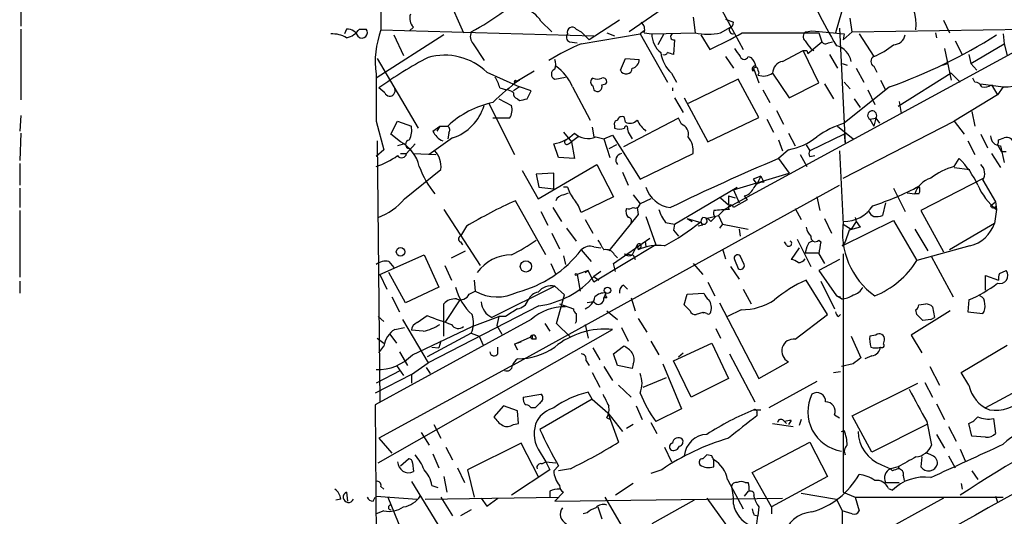
# Model space of a CAD drawing. Extents: x 0 to 127035, y -11463 to 1125.
# Drawn here: x 1 to 86, y 826 to 869 of the extents above; entities that cross this region are included whole.
import ezdxf

# ---------------------------------------------------------------- set-up
doc = ezdxf.new("R2010")
doc.units = 0
doc.header["$MEASUREMENT"] = 0
doc.layers.add('MAIN', color=5, linetype='CONTINUOUS')

msp = doc.modelspace()

# ---------------------------------------------------------------- linework, layer by layer
at = {"layer": 'MAIN'}
for p, q in [((31.5807, 923.9846), (31.75, 867.766)), ((60.96, 873.0153), (53.1707, 867.5966)), ((37.338, 870.9833), (38.862, 867.512)), ((0.6773, 870.306), (0.6773, 868.1046)), ((58.674, 868.8666), (58.8433, 867.512)), ((61.1293, 869.544), (62.992, 866.0726)), ((71.4587, 869.29), (70.9507, 867.512)), ((72.39, 867.5966), (72.2207, 868.782)), ((34.544, 868.02), (34.2053, 867.6813)), ((45.5507, 868.528), (46.482, 867.5966)), ((52.324, 868.6126), (49.6993, 866.9193)), ((61.0447, 867.512), (61.8913, 868.02)), ((61.468, 868.6973), (62.1453, 868.4433)), ((71.2893, 867.9353), (71.7973, 857.9446)), ((80.264, 868.6126), (80.772, 867.512)), ((0.6773, 867.8506), (0.6773, 861.7546)), ((28.7867, 867.8506), (28.6173, 867.4273)), ((29.8873, 867.8506), (30.48, 867.8506)), ((37.1687, 867.3426), (31.3267, 863.6173)), ((31.75, 867.766), (50.1227, 867.258)), ((32.8507, 867.3426), (33.6973, 865.5646)), ((48.5987, 867.8506), (49.022, 867.5966)), ((49.022, 867.5966), (49.6993, 866.9193)), ((49.022, 866.5806), (54.102, 867.4273)), ((51.2233, 867.512), (51.9007, 867.258)), ((54.4407, 867.6813), (54.102, 867.4273)), ((54.102, 867.4273), (56.4727, 863.2786)), ((54.4407, 867.512), (55.118, 867.4273)), ((55.118, 867.4273), (58.8433, 867.512)), ((56.134, 867.4273), (55.626, 866.496)), ((59.3513, 867.3426), (60.1133, 866.0726)), ((62.9073, 867.512), (69.5113, 867.512)), ((68.4107, 867.5966), (68.9187, 867.6813)), ((68.9187, 867.6813), (71.7127, 867.4273)), ((69.5113, 867.512), (69.7653, 866.75)), ((72.39, 867.5966), (71.628, 866.9193)), ((71.7127, 867.4273), (71.628, 866.9193)), ((72.39, 867.5966), (88.3073, 867.8506)), ((72.9827, 867.4273), (74.2527, 865.48)), ((79.5867, 867.512), (79.6713, 867.0886)), ((85.4287, 867.4273), (85.5133, 866.5806)), ((39.7087, 866.5806), (40.64, 865.1413)), ((48.006, 866.75), (48.6833, 866.6653)), ((57.0653, 866.9193), (56.9807, 865.6493)), ((88.138, 866.8346), (61.3833, 852.272)), ((68.58, 865.734), (69.7653, 866.75)), ((70.358, 866.6653), (70.6967, 866.75)), ((81.28, 866.8346), (81.8727, 865.6493)), ((82.6347, 864.8873), (85.5133, 866.5806)), ((85.5133, 866.5806), (85.7673, 865.5646)), ((61.468, 865.48), (62.1453, 864.464)), ((63.4153, 865.48), (63.6693, 865.3953)), ((66.3787, 865.0566), (68.1567, 865.988)), ((69.5113, 863.194), (68.1567, 865.988)), ((68.4953, 865.988), (68.58, 865.734)), ((68.834, 866.1573), (69.088, 865.988)), ((70.4427, 865.6493), (71.12, 864.464)), ((80.3487, 866.1573), (80.9413, 863.448)), ((82.4653, 865.6493), (82.6347, 864.8873)), ((31.4113, 865.3106), (34.9673, 859.2993)), ((52.4087, 864.2946), (52.832, 865.3106)), ((52.832, 865.3106), (54.0173, 865.226)), ((71.5433, 864.8873), (71.9667, 864.718)), ((74.2527, 864.6333), (74.5067, 864.1253)), ((80.1793, 864.718), (80.6027, 864.8873)), ((82.6347, 864.8873), (83.1427, 864.2946)), ((82.6347, 864.8873), (83.1427, 864.2946)), ((40.894, 864.1253), (43.688, 862.8553)), ((44.958, 864.21), (43.2647, 863.194)), ((46.736, 863.5326), (47.6673, 863.702)), ((56.8113, 864.0406), (57.2347, 863.2786)), ((63.9233, 864.3793), (64.3467, 863.194)), ((64.3467, 864.0406), (64.262, 863.8713)), ((65.532, 864.0406), (66.9713, 861.924)), ((72.7287, 864.464), (73.406, 863.2786)), ((80.9413, 864.0406), (76.3693, 861.162)), ((80.9413, 864.0406), (81.7033, 863.2786)), ((43.688, 862.8553), (43.18, 862.5166)), ((43.434, 863.3633), (43.688, 863.448)), ((44.704, 862.5166), (43.688, 862.8553)), ((48.26, 862.8553), (49.784, 859.9766)), ((50.038, 862.94), (50.1227, 862.6013)), ((50.8, 863.0246), (51.1387, 863.1093)), ((62.5687, 863.5326), (58.2507, 861.416)), ((64.3467, 860.2306), (62.5687, 863.5326)), ((66.9713, 861.924), (69.5113, 863.194)), ((70.0193, 863.1093), (70.7813, 861.8393)), ((71.7127, 863.2786), (72.2207, 862.686)), ((75.6073, 862.8553), (71.7127, 859.7226)), ((74.8453, 863.448), (75.2687, 862.6013)), ((82.9733, 863.2786), (82.804, 863.6173)), ((83.4813, 863.1093), (85.4287, 862.8553)), ((84.4127, 863.0246), (84.9207, 862.178)), ((85.4287, 862.8553), (84.9207, 862.178)), ((32.0887, 862.3473), (31.5807, 862.7706)), ((41.9947, 862.7706), (42.5873, 862.6013)), ((44.3653, 861.8393), (44.704, 862.5166)), ((56.896, 862.7706), (56.896, 862.5166)), ((64.6853, 862.6013), (65.278, 861.5006)), ((73.7447, 862.6013), (74.3373, 861.3313)), ((84.9207, 862.178), (81.1953, 859.892)), ((41.0633, 861.416), (43.2647, 857.0133)), ((41.91, 861.8393), (43.0107, 861.2466)), ((43.5187, 861.8393), (43.688, 861.67)), ((57.0653, 861.924), (57.8273, 860.654)), ((57.912, 861.924), (59.944, 858.114)), ((72.5593, 861.8393), (73.0673, 861.0773)), ((76.454, 861.5853), (76.6233, 860.5693)), ((0.6773, 860.4), (0.5927, 859.0453)), ((65.8707, 860.8233), (66.4633, 859.638)), ((82.7193, 860.7386), (82.9733, 859.4686)), ((31.3267, 859.892), (32.004, 857.4366)), ((32.5967, 858.7913), (33.1893, 859.892)), ((33.1893, 859.892), (34.3747, 859.4686)), ((36.2373, 859.0453), (36.83, 859.4686)), ((36.83, 859.4686), (36.576, 859.0453)), ((36.83, 859.4686), (37.5073, 859.4686)), ((42.8413, 860.146), (41.402, 860.146)), ((51.9007, 859.5533), (51.9007, 859.2993)), ((57.404, 860.146), (52.6627, 857.6906)), ((52.832, 859.8073), (52.7473, 860.2306)), ((57.658, 859.638), (57.404, 860.146)), ((59.944, 858.114), (64.3467, 860.2306)), ((65.024, 860.0613), (65.6167, 858.9606)), ((71.12, 859.4686), (72.4747, 858.368)), ((71.628, 854.9813), (81.1953, 859.892)), ((73.914, 860.0613), (74.422, 860.146)), ((73.914, 860.0613), (74.2527, 859.4686)), ((74.422, 860.146), (74.2527, 859.4686)), ((74.422, 860.146), (74.7607, 859.7226)), ((81.1953, 859.892), (82.042, 858.7913)), ((0.6773, 858.876), (0.5927, 856.5053)), ((33.4433, 858.114), (32.5967, 858.7913)), ((37.592, 858.876), (37.5073, 858.368)), ((47.498, 858.9606), (48.1753, 858.114)), ((49.9533, 859.384), (50.1227, 858.5373)), ((50.9693, 858.368), (51.7313, 858.7066)), ((51.7313, 858.7066), (54.102, 854.8966)), ((53.0013, 859.2146), (53.086, 858.9606)), ((53.086, 858.9606), (53.4247, 858.368)), ((66.8867, 858.876), (67.4793, 857.7753)), ((71.7127, 858.7913), (68.7493, 857.352)), ((71.7127, 858.7913), (71.7973, 857.9446)), ((83.4813, 858.7913), (84.074, 857.606)), ((31.4113, 858.1986), (31.6653, 835.6773)), ((33.782, 857.9446), (33.1893, 857.7753)), ((34.7133, 857.9446), (33.9513, 857.098)), ((37.9307, 858.4526), (35.8987, 857.0133)), ((47.0747, 856.7593), (46.6513, 857.9446)), ((47.9213, 857.9446), (48.1753, 858.114)), ((48.768, 858.5373), (48.1753, 858.114)), ((48.1753, 858.114), (48.4293, 856.6746)), ((50.292, 858.5373), (50.9693, 858.368)), ((50.9693, 858.368), (51.4773, 856.7593)), ((52.07, 857.86), (51.3927, 857.5213)), ((66.04, 858.2833), (66.3787, 857.352)), ((68.4107, 857.86), (68.7493, 857.352)), ((82.3807, 858.1986), (82.9733, 857.0133)), ((84.9207, 857.86), (85.2593, 857.2673)), ((85.0053, 858.2833), (85.5133, 858.4526)), ((85.1747, 857.7753), (85.5133, 856.336)), ((32.004, 857.4366), (31.3267, 856.844)), ((33.4433, 857.098), (33.9513, 857.098)), ((34.544, 857.098), (36.4913, 857.0133)), ((54.102, 854.8966), (58.674, 857.098)), ((66.8867, 857.4366), (66.04, 856.6746)), ((67.9027, 857.0133), (68.4953, 855.9973)), ((68.7493, 856.844), (69.1727, 856.9286)), ((71.2893, 857.352), (71.628, 851.002)), ((84.4127, 857.098), (85.1747, 855.9126)), ((85.6827, 857.2673), (85.2593, 857.2673)), ((0.5927, 856.2513), (0.5927, 854.3886)), ((45.2967, 853.2033), (50.3767, 856.1666)), ((48.4293, 856.6746), (47.0747, 856.7593)), ((50.3767, 856.1666), (51.816, 853.3726)), ((66.04, 856.6746), (66.9713, 855.4046)), ((81.1953, 855.9973), (81.6187, 856.6746)), ((33.782, 853.2033), (36.9147, 855.7433)), ((43.942, 855.6586), (45.2967, 853.2033)), ((46.6513, 855.4046), (45.1273, 855.32)), ((45.1273, 855.32), (45.3813, 854.2193)), ((46.6513, 854.05), (46.6513, 855.4046)), ((52.578, 855.4893), (53.086, 854.3886)), ((62.1453, 853.9653), (66.9713, 855.4046)), ((64.516, 855.1506), (63.8387, 854.8966)), ((64.516, 855.1506), (64.1773, 854.4733)), ((64.516, 855.1506), (64.77, 854.6426)), ((64.516, 855.1506), (64.77, 854.6426)), ((81.1953, 855.9126), (82.55, 855.7433)), ((43.18, 838.8946), (71.2893, 854.3886)), ((63.8387, 854.8966), (64.1773, 854.4733)), ((83.7353, 854.9813), (78.3167, 852.1873)), ((83.6507, 854.812), (84.7513, 852.9493)), ((0.5927, 854.1346), (0.5927, 852.4413)), ((45.3813, 854.2193), (46.6513, 854.05)), ((47.8367, 854.2193), (47.498, 854.2193)), ((47.498, 853.542), (47.9213, 853.7113)), ((53.5093, 853.542), (54.102, 852.78)), ((57.0653, 851.002), (62.484, 854.2193)), ((61.722, 853.4573), (62.3147, 853.288)), ((61.722, 853.4573), (61.722, 852.6953)), ((62.1453, 853.9653), (62.6533, 852.8646)), ((63.0767, 853.4573), (63.3307, 853.1186)), ((75.946, 854.1346), (76.962, 852.1026)), ((77.1313, 853.7113), (77.8087, 853.6266)), ((78.1473, 853.6266), (77.8087, 853.6266)), ((45.974, 848.3773), (43.3493, 853.034)), ((51.816, 853.3726), (49.022, 852.018)), ((55.0333, 853.2033), (54.102, 852.78)), ((61.0447, 853.288), (61.722, 852.6953)), ((63.3307, 853.1186), (62.1453, 852.4413)), ((69.342, 853.3726), (69.596, 852.1873)), ((75.2687, 852.8646), (75.0147, 851.764)), ((84.328, 852.6106), (84.7513, 852.9493)), ((84.7513, 852.9493), (84.836, 852.272)), ((0.5927, 852.1873), (0.5927, 846.43)), ((37.1687, 852.272), (40.3013, 847.446)), ((45.5507, 852.1026), (46.1433, 850.9173)), ((46.5667, 852.4413), (47.3287, 851.256)), ((53.9327, 851.8486), (51.3927, 848.716)), ((53.848, 852.4413), (53.9327, 851.8486)), ((53.848, 852.4413), (53.9327, 851.8486)), ((59.7747, 851.51), (60.8753, 851.764)), ((61.3833, 852.272), (60.8753, 851.764)), ((60.8753, 851.764), (61.214, 851.002)), ((67.4793, 852.3566), (67.9873, 851.4253)), ((73.8293, 852.1026), (73.66, 852.018)), ((78.3167, 852.1873), (80.264, 848.6313)), ((84.836, 852.272), (84.6667, 851.0866)), ((84.7513, 852.526), (84.836, 852.272)), ((49.3607, 851.4253), (50.038, 850.24)), ((54.61, 851.6793), (55.4567, 849.224)), ((56.3033, 851.1713), (57.0653, 851.002)), ((57.0653, 851.002), (56.9807, 850.494)), ((58.166, 851.51), (58.5893, 851.256)), ((58.166, 851.51), (59.3513, 851.1713)), ((59.5207, 850.9173), (59.0973, 850.8326)), ((60.5367, 851.5946), (60.198, 851.256)), ((61.214, 851.002), (60.96, 850.6633)), ((61.214, 851.002), (63.4153, 850.5786)), ((70.0193, 851.51), (70.612, 850.24)), ((71.5433, 849.1393), (75.946, 851.3406)), ((71.628, 851.002), (72.3053, 850.5786)), ((72.7287, 851.256), (72.3053, 850.5786)), ((72.644, 851.5946), (72.7287, 851.256)), ((72.7287, 851.256), (73.0673, 850.748)), ((75.946, 851.3406), (77.978, 847.8693)), ((84.6667, 851.0866), (80.772, 848.8006)), ((39.116, 850.8326), (38.608, 849.986)), ((46.482, 850.24), (47.1593, 848.8853)), ((47.752, 850.6633), (48.5987, 849.5626)), ((56.9807, 850.494), (57.404, 849.986)), ((56.9807, 850.494), (57.404, 849.986)), ((62.6533, 850.5786), (62.738, 849.986)), ((72.136, 850.494), (71.7973, 849.478)), ((73.0673, 850.748), (72.136, 850.494)), ((77.8087, 850.5786), (78.9093, 848.716)), ((38.608, 849.478), (38.7773, 849.224)), ((55.4567, 849.224), (50.1227, 846.0066)), ((51.816, 847.6153), (54.9487, 849.8166)), ((53.848, 849.224), (53.4247, 848.3773)), ((53.848, 849.224), (53.9327, 848.8006)), ((54.5253, 849.5626), (54.61, 849.0546)), ((66.7173, 849.224), (66.548, 849.478)), ((67.6487, 849.732), (68.834, 847.3613)), ((69.5113, 849.6473), (69.6807, 849.478)), ((71.7973, 849.478), (71.5433, 849.1393)), ((31.6653, 846.684), (35.4753, 848.3773)), ((35.4753, 848.3773), (36.7453, 845.5833)), ((37.846, 848.1233), (39.0313, 848.716)), ((49.022, 848.8006), (49.8687, 847.7846)), ((50.1227, 849.0546), (50.7153, 848.97)), ((51.9007, 848.3773), (52.1547, 848.1233)), ((52.7473, 848.462), (53.4247, 848.3773)), ((53.5093, 848.3773), (53.6787, 847.954)), ((54.1867, 849.0546), (53.9327, 848.8006)), ((61.214, 848.8853), (61.468, 848.0386)), ((67.818, 848.97), (67.1407, 847.954)), ((68.4953, 849.0546), (68.326, 848.5466)), ((68.326, 848.5466), (69.5113, 848.5466)), ((69.5113, 848.462), (70.0193, 847.6153)), ((71.628, 848.462), (71.628, 827.888)), ((82.55, 849.1393), (77.978, 847.8693)), ((32.4273, 847.7846), (32.8507, 847.2766)), ((46.3973, 847.6153), (46.8207, 846.684)), ((47.498, 848.2926), (47.6673, 847.5306)), ((51.9853, 846.938), (51.816, 847.6153)), ((58.674, 847.6153), (59.5207, 846.684)), ((62.23, 847.954), (62.5687, 847.192)), ((63.0767, 847.5306), (62.738, 848.2926)), ((71.2893, 847.954), (69.5113, 847.0226)), ((79.248, 848.208), (81.1107, 844.7366)), ((31.6653, 846.684), (32.258, 845.414)), ((33.8667, 844.2286), (32.4273, 846.8533)), ((37.2533, 847.446), (37.846, 846.176)), ((49.6147, 847.0226), (48.6833, 846.684)), ((48.6833, 846.684), (48.9373, 845.2446)), ((49.3607, 846.8533), (49.6147, 847.0226)), ((50.1227, 846.0066), (49.6147, 847.0226)), ((50.7153, 846.938), (50.1227, 846.5146)), ((61.8913, 847.3613), (62.6533, 846.2606)), ((69.5113, 847.0226), (71.0353, 844.8213)), ((85.09, 846.7686), (85.6827, 847.0226)), ((0.5927, 846.0913), (0.5927, 845.0753)), ((39.7933, 846.176), (39.878, 845.2446)), ((50.1227, 846.5146), (50.546, 846.176)), ((59.944, 846.0066), (60.5367, 844.8213)), ((70.2733, 843.2126), (68.4107, 846.176)), ((69.6807, 846.0913), (70.866, 843.7206)), ((83.9047, 845.3293), (83.9047, 846.5993)), ((83.9047, 846.5993), (85.0053, 846.176)), ((36.7453, 845.5833), (33.8667, 844.2286)), ((39.37, 844.9906), (39.878, 845.2446)), ((46.736, 845.668), (41.3173, 842.9586)), ((46.736, 845.668), (47.5827, 844.906)), ((51.1387, 845.0753), (50.9693, 844.652)), ((52.6627, 845.7526), (53.0013, 845.414)), ((57.912, 844.0593), (58.166, 844.9906)), ((58.166, 844.9906), (59.6053, 845.0753)), ((62.992, 845.414), (63.6693, 844.144)), ((32.6813, 844.7366), (33.3587, 843.4666)), ((37.1687, 841.35), (37.1687, 844.144)), ((38.608, 844.5673), (37.2533, 842.5353)), ((46.9053, 842.4506), (47.5827, 844.906)), ((47.1593, 844.144), (48.3447, 843.7206)), ((50.1227, 844.3133), (49.53, 844.2286)), ((51.2233, 844.652), (50.9693, 844.652)), ((53.34, 844.652), (53.6787, 843.5513)), ((60.96, 844.2286), (64.3467, 837.7093)), ((71.4587, 844.5673), (71.0353, 844.8213)), ((71.0353, 844.8213), (71.374, 844.7366)), ((78.1473, 844.0593), (78.74, 844.144)), ((82.4653, 844.4826), (82.3807, 843.4666)), ((45.3813, 843.9746), (35.814, 839.064)), ((51.2233, 843.5513), (52.1547, 842.7893)), ((58.42, 843.5513), (57.912, 844.0593)), ((59.5207, 843.382), (58.928, 843.2126)), ((59.8593, 843.2973), (59.6053, 843.382)), ((62.8227, 843.636), (61.6373, 843.0433)), ((80.8567, 843.5513), (77.47, 841.4346)), ((77.978, 843.2126), (77.8933, 843.636)), ((79.3327, 843.89), (79.502, 842.9586)), ((82.3807, 843.4666), (83.6507, 843.2973)), ((44.704, 842.7893), (31.242, 835.4233)), ((31.496, 843.0433), (32.004, 842.62)), ((33.6127, 842.7893), (35.814, 839.064)), ((34.8827, 842.5353), (35.7293, 843.128)), ((39.624, 842.1966), (41.91, 843.0433)), ((41.91, 843.0433), (41.7407, 842.2813)), ((42.5027, 843.0433), (41.91, 843.0433)), ((45.8893, 842.4506), (46.3127, 841.7733)), ((48.0907, 841.2653), (46.9053, 842.4506)), ((48.5987, 842.62), (48.514, 842.4506)), ((53.9327, 842.874), (54.6947, 841.6886)), ((67.4793, 841.096), (70.2733, 843.2126)), ((71.2047, 843.0433), (71.374, 843.2126)), ((79.1633, 842.7893), (78.486, 842.7046)), ((79.1633, 842.7893), (79.502, 842.9586)), ((31.496, 830.428), (51.7313, 841.9426)), ((32.9353, 841.9426), (33.782, 842.112)), ((35.3907, 841.7733), (34.3747, 841.858)), ((34.4593, 839.7413), (39.624, 842.1966)), ((39.5393, 841.604), (35.7293, 839.572)), ((39.5393, 841.604), (40.2167, 841.35)), ((41.7407, 842.2813), (42.164, 841.5193)), ((49.3607, 842.366), (49.6147, 841.1806)), ((52.4933, 842.112), (53.086, 840.9266)), ((60.6213, 842.0273), (61.0447, 841.1806)), ((31.4113, 841.1806), (32.004, 840.7573)), ((32.512, 841.5193), (33.1047, 840.7573)), ((36.9147, 840.9266), (36.7453, 840.334)), ((40.2167, 841.35), (40.5553, 840.588)), ((43.2647, 840.6726), (44.6193, 841.2653)), ((44.6193, 841.2653), (44.7887, 841.096)), ((44.7887, 841.4346), (44.7887, 841.096)), ((45.1273, 841.096), (44.7887, 841.096)), ((55.0333, 840.9266), (55.7107, 839.7413)), ((56.9807, 839.2333), (60.2827, 840.7573)), ((60.2827, 840.7573), (61.722, 837.7093)), ((72.3053, 841.35), (73.152, 839.4873)), ((74.422, 841.4346), (73.914, 841.35)), ((75.0993, 840.6726), (75.184, 841.0113)), ((77.47, 841.4346), (78.4013, 839.9106)), ((31.5807, 839.9106), (32.004, 840.5033)), ((33.3587, 839.9953), (34.036, 838.81)), ((36.1527, 840.4186), (36.7453, 840.334)), ((41.8253, 839.826), (41.8253, 840.4186)), ((43.2647, 840.6726), (43.5187, 840.1646)), ((50.038, 840.334), (50.6307, 839.318)), ((51.816, 839.826), (52.6627, 840.5033)), ((57.404, 839.572), (57.8273, 839.9106)), ((81.788, 838.2173), (85.7673, 840.588)), ((34.3747, 838.048), (35.814, 839.064)), ((49.4453, 839.2333), (49.6993, 838.81)), ((52.1547, 838.81), (51.816, 839.826)), ((58.5047, 836.1006), (56.9807, 839.2333)), ((61.8067, 839.826), (64.008, 835.6773)), ((64.3467, 837.7093), (66.8867, 839.1486)), ((74.0833, 839.6566), (73.4907, 839.4026)), ((33.4433, 838.3866), (31.3267, 837.286)), ((43.18, 838.8946), (31.5807, 832.5446)), ((33.1047, 838.81), (33.6973, 837.9633)), ((35.6447, 838.6406), (35.9833, 838.1326)), ((49.9533, 838.2173), (50.6307, 836.9473)), ((50.9693, 838.7253), (51.7313, 837.54)), ((53.4247, 838.556), (52.1547, 838.81)), ((53.5093, 838.9793), (53.4247, 838.556)), ((56.0493, 838.9793), (57.658, 835.0846)), ((70.7813, 838.2173), (71.374, 838.302)), ((72.4747, 838.9793), (71.4587, 838.7253)), ((79.0787, 838.7253), (79.9253, 837.1166)), ((82.4653, 837.1166), (81.788, 838.2173)), ((34.3747, 838.048), (31.242, 836.4393)), ((34.3747, 838.048), (34.3747, 837.286)), ((54.356, 836.9473), (56.388, 837.794)), ((61.722, 837.7093), (58.5047, 836.1006)), ((69.342, 837.4553), (65.1933, 835.1693)), ((78.6553, 837.3706), (79.3327, 836.1006)), ((49.9533, 835.9313), (49.6147, 836.524)), ((52.2393, 837.1166), (53.34, 836.1006)), ((72.39, 834.492), (78.0627, 837.286)), ((87.376, 837.032), (83.9047, 835.1693)), ((44.0267, 836.1006), (45.5507, 836.3546)), ((49.9533, 835.9313), (45.466, 833.3066)), ((49.9533, 835.9313), (51.308, 834.746)), ((31.242, 835.4233), (31.75, 779.7973)), ((42.3333, 835.3386), (41.4867, 834.4073)), ((43.5187, 834.9153), (42.3333, 835.3386)), ((43.6033, 833.8146), (43.5187, 834.9153)), ((45.0427, 835.1693), (44.704, 835.1693)), ((53.7633, 835.3386), (54.2713, 834.1533)), ((57.658, 835.0846), (55.4567, 833.984)), ((63.9233, 835), (64.516, 835)), ((79.6713, 835.508), (80.3487, 834.1533)), ((51.2233, 834.3226), (51.562, 834.1533)), ((51.308, 834.746), (52.578, 833.1373)), ((51.308, 834.746), (52.2393, 832.206)), ((64.1773, 834.746), (64.1773, 834.492)), ((66.4633, 834.0686), (66.7173, 833.8146)), ((67.1407, 834.0686), (66.8867, 833.73)), ((67.9873, 834.1533), (67.818, 833.6453)), ((70.866, 834.5766), (71.2893, 834.3226)), ((74.0833, 831.3593), (72.39, 834.492)), ((78.8247, 833.984), (79.248, 831.952)), ((84.582, 834.238), (84.7513, 832.968)), ((36.322, 833.73), (36.9147, 832.5446)), ((43.18, 833.73), (43.6033, 833.8146)), ((53.5093, 833.73), (52.9167, 833.3913)), ((55.0333, 833.8993), (55.5413, 832.968)), ((65.532, 833.8146), (67.31, 833.5606)), ((71.4587, 833.1373), (71.7127, 833.222)), ((78.8247, 833.73), (74.0833, 831.3593)), ((80.6873, 833.5606), (81.3647, 832.2906)), ((82.7193, 832.714), (82.4653, 833.8146)), ((31.5807, 832.5446), (32.6813, 831.2746)), ((35.2213, 833.0526), (35.8987, 831.952)), ((79.6713, 832.8833), (80.3487, 831.698)), ((83.9047, 832.6293), (82.7193, 832.714)), ((37.338, 831.7826), (37.9307, 830.682)), ((43.8573, 832.1213), (39.2007, 829.8353)), ((45.3813, 829.158), (43.8573, 832.1213)), ((45.2967, 831.6133), (45.974, 830.5126)), ((56.2187, 831.7826), (56.8113, 830.5126)), ((63.754, 829.5813), (68.7493, 832.206)), ((68.7493, 832.206), (70.2733, 829.2426)), ((81.7033, 831.6133), (82.1267, 830.5973)), ((33.4433, 830.174), (34.1207, 830.7666)), ((36.2373, 831.19), (36.7453, 830.0046)), ((60.2827, 831.0206), (59.8593, 831.1053)), ((60.452, 830.0893), (60.452, 830.682)), ((78.4013, 830.936), (78.3167, 830.0893)), ((79.1633, 831.1053), (78.8247, 831.2746)), ((80.6873, 831.0206), (81.28, 830.0046)), ((34.4593, 830.428), (34.544, 829.666)), ((38.354, 830.0046), (38.9467, 828.7346)), ((39.2007, 829.8353), (39.7933, 827.4646)), ((46.3127, 829.8353), (43.0107, 827.634)), ((45.6353, 830.3433), (45.974, 830.5126)), ((45.974, 830.5126), (46.8207, 830.428)), ((45.974, 830.5126), (46.3127, 829.8353)), ((47.0747, 830.174), (46.6513, 829.7506)), ((48.0907, 829.92), (47.0747, 829.7506)), ((55.9647, 829.8353), (55.0333, 829.4966)), ((74.93, 830.2586), (75.692, 829.92)), ((76.3693, 830.0893), (75.692, 829.92)), ((75.8613, 829.7506), (75.692, 829.92)), ((76.454, 830.174), (76.3693, 829.92)), ((82.7193, 829.7506), (83.2273, 828.9886)), ((37.1687, 829.2426), (37.4227, 827.888)), ((61.6373, 828.9886), (62.992, 826.4486)), ((65.4473, 826.618), (63.754, 829.5813)), ((70.2733, 829.2426), (65.4473, 826.618)), ((76.7927, 829.3273), (76.8773, 828.904)), ((31.75, 828.396), (32.004, 828.142)), ((34.3747, 828.8193), (36.6607, 825.094)), ((36.1527, 828.4806), (36.6607, 828.3113)), ((53.5093, 828.65), (51.9853, 827.634)), ((63.1613, 828.7346), (63.4153, 828.7346)), ((75.2687, 828.7346), (76.454, 828.7346)), ((75.5227, 828.2266), (75.8613, 828.0573)), ((81.788, 828.65), (81.8727, 828.142)), ((28.2787, 827.2953), (27.8553, 827.2106)), ((28.7867, 827.888), (28.8713, 827.126)), ((31.0727, 827.126), (31.242, 827.4646)), ((31.3267, 827.5493), (34.8827, 827.2953)), ((32.3427, 827.4646), (33.9513, 823.57)), ((35.56, 827.2953), (47.0747, 827.4646)), ((36.9147, 827.4646), (37.9307, 825.856)), ((40.386, 827.38), (40.894, 826.7026)), ((40.894, 826.7026), (41.8253, 827.38)), ((80.264, 827.38), (45.6353, 808.33)), ((46.3127, 827.9726), (46.3127, 827.4646)), ((47.498, 827.888), (46.736, 827.126)), ((46.736, 827.126), (66.3787, 827.38)), ((51.054, 827.4646), (53.2553, 823.7393)), ((58.7587, 827.2106), (55.118, 825.1786)), ((59.8593, 827.38), (62.3147, 823.9933)), ((63.4153, 827.9726), (63.0767, 827.5493)), ((67.9873, 827.8033), (71.0353, 827.2953)), ((71.0353, 827.2953), (71.5433, 826.2793)), ((71.628, 827.888), (72.644, 827.4646)), ((72.644, 827.4646), (85.4287, 827.4646)), ((72.644, 827.4646), (72.9827, 826.2793)), ((84.7513, 827.5493), (84.9207, 827.0413)), ((32.004, 826.2793), (31.3267, 826.0253)), ((39.5393, 826.364), (38.608, 825.856)), ((50.4613, 826.618), (50.8, 825.602)), ((64.3467, 826.618), (64.262, 825.856)), ((65.4473, 826.618), (65.4473, 826.0253)), ((72.39, 826.0253), (71.5433, 826.2793)), ((49.53, 826.11), (49.1913, 826.0253)), ((63.9233, 825.9406), (64.262, 825.856)), ((64.1773, 825.1786), (64.262, 825.856))]:
    msp.add_line(p, q, dxfattribs=at)
for centre, radius in [((33.4471, 848.6198), 0.3701), ((44.2489, 847.372), 0.4848), ((48.5986, 846.684), 0.0846), ((51.2917, 845.3066), 0.2772)]:
    msp.add_circle(centre, radius, dxfattribs=at)
for centre, radius, start, end in [((72.3482, 868.1048), 5.5555, 356.503632, 35.387694), ((43.4979, 867.2637), 2.4108, 31.628521, 118.885864), ((35.3343, 868.782), 1.0978, 162.035422, 223.955556), ((28.3595, 888.2492), 23.4844, 298.427858, 306.514377), ((100.2726, 884.2008), 34.2241, 205.671445, 211.318515), ((48.2562, 867.5697), 0.443, 39.356754, 198.74987), ((53.6928, 867.8083), 0.8045, 338.38772, 52.124392), ((62.1664, 867.8082), 0.3815, 160.539138, 266.829334), ((61.6967, 868.3755), 0.4537, 284.030118, 8.594459), ((27.5503, 865.0219), 2.4083, 59.110093, 92.815596), ((28.3848, 868.845), 1.8018, 282.888553, 326.502202), ((28.7973, 866.7658), 1.0848, 22.06327, 90.559841), ((30.099, 867.5543), 0.4827, 232.12814, 37.87186), ((39.1574, 865.0145), 7.9019, 159.622341, 187.698188), ((40.3628, 867.2118), 0.909, 154.954546, 223.979278), ((48.1963, 867.1574), 0.4496, 143.109713, 244.962322), ((57.1075, 867.3849), 1.99, 178.779104, 231.914412), ((56.9948, 867.178), 0.2682, 111.618902, 285.243874), ((59.944, 872.4873), 5.0956, 257.525221, 282.474779), ((34.2064, 919.7916), 59.6397, 295.746479, 298.766281), ((68.6002, 867.1898), 0.4488, 114.977557, 232.333315), ((59.947, 906.7963), 46.6482, 289.615752, 302.245397), ((75.9441, 867.5312), 1.0352, 270.10516, 349.503081), ((57.5203, 846.652), 21.665, 113.095212, 121.414409), ((237.9209, 993.5078), 211.6803, 216.756654, 216.985815), ((70.1001, 866.9769), 0.4044, 214.126202, 309.613322), ((70.6062, 864.7364), 1.729, 10.672379, 75.630211), ((71.8347, 871.429), 6.4216, 292.119523, 309.80877), ((52.2542, 834.1531), 35.3038, 117.754141, 125.844633), ((37.2383, 860.2976), 5.2929, 46.316666, 105.610391), ((58.8653, 866.2494), 3.0162, 188.211501, 227.079734), ((56.1763, 865.9457), 0.3225, 246.806076, 336.789746), ((14.4042, 738.7415), 133.8594, 71.45383, 71.683027), ((231.7929, 992.8065), 211.6403, 216.756633, 216.985837), ((63.0767, 865.5788), 0.3528, 196.262154, 343.733298), ((62.4661, 864.2281), 1.6763, 13.988163, 44.129898), ((68.326, 950.6379), 84.6501, 269.885409, 270.114592), ((74.4785, 865.0566), 0.4798, 118.071082, 241.923298), ((45.7203, 864.8027), 1.1004, 337.370923, 22.624271), ((44.7638, 861.4967), 3.7509, 21.235794, 56.744189), ((53.2766, 865.1906), 0.7415, 281.520561, 2.736234), ((64.0041, 864.3986), 0.2509, 69.318318, 228.749616), ((64.1349, 864.2524), 0.2992, 81.85365, 188.14635), ((191.2619, 906.6446), 133.8752, 198.327138, 198.556321), ((66.5669, 864.0389), 1.0349, 100.477163, 179.905882), ((1047.3259, 861.924), 1016.0012, 179.8854085, 180.1145915), ((39.686, 862.283), 2.3596, 11.925675, 36.967509), ((46.9014, 863.9559), 0.4546, 111.33796, 248.657453), ((52.8979, 864.4922), 0.5276, 201.995003, 356.935838), ((64.7276, 865.2264), 1.4329, 251.037746, 304.151423), ((85.4709, 867.0466), 4.1915, 269.423138, 315.816785), ((54.7794, 848.1126), 18.926, 125.876511, 134.977309), ((43.3494, 863.2786), 0.1197, 45.033843, 224.966157), ((50.2073, 863.2786), 0.3787, 116.558284, 243.434949), ((50.419, 864.4214), 0.8898, 244.647392, 295.352608), ((50.4272, 862.8676), 0.4045, 221.171268, 22.837777), ((50.9059, 863.321), 0.3147, 317.717737, 109.667298), ((82.9618, 862.636), 0.6428, 19.948836, 88.974741), ((83.7778, 863.9982), 1.1623, 259.501163, 303.109008), ((32.512, 862.5166), 0.4559, 201.799076, 21.810744), ((42.528, 861.6444), 0.9587, 47.151439, 86.453861), ((43.6286, 862.2795), 0.4537, 171.405541, 255.982133), ((42.9593, 853.7673), 7.8885, 101.385712, 133.719531), ((36.6122, 862.4418), 4.2014, 288.289619, 343.472393), ((41.769, 860.8744), 1.2963, 325.812222, 16.68612), ((1.709, 1031.0502), 174.5047, 283.919645, 284.148868), ((52.5356, 859.9061), 0.3874, 56.880041, 169.51391), ((74.1189, 860.3979), 0.3941, 320.270746, 238.669687), ((32.5126, 859.13), 1.8926, 333.425472, 10.30593), ((37.2805, 859.1338), 0.4044, 320.388559, 55.885527), ((52.1688, 859.6803), 0.2966, 92.724474, 205.347095), ((52.8955, 859.3205), 0.1497, 314.972935, 188.140927), ((53.2168, 860.631), 0.9092, 244.959882, 313.96615), ((56.5569, 861.4157), 3.0674, 207.979423, 230.602432), ((57.3655, 858.7706), 0.9154, 345.235093, 71.365139), ((73.957, 852.2703), 7.7829, 106.759956, 126.36782), ((37.677, 859.6383), 1.557, 202.38634, 247.61366), ((46.2211, 860.9286), 3.0149, 278.203744, 317.091453), ((49.6169, 860.116), 1.717, 226.236543, 293.153021), ((52.324, 860.3147), 1.1001, 247.369719, 292.630281), ((85.1958, 858.6431), 0.8681, 181.392836, 268.607164), ((31.9964, 855.3447), 3.1245, 12.055822, 62.413895), ((34.2476, 857.9023), 0.3833, 96.33524, 263.66476), ((47.7762, 858.0837), 0.2011, 96.912942, 316.209443), ((56.8481, 857.3429), 1.8423, 352.360759, 40.416433), ((65.947, 862.8215), 5.4663, 279.898807, 308.394948), ((84.5401, 858.1562), 0.4823, 322.108345, 15.281169), ((85.7303, 857.8547), 0.6361, 8.125007, 109.947705), ((29.3795, 862.22), 6.5202, 287.375884, 305.75383), ((33.535, 857.172), 0.4228, 215.14856, 349.920588), ((34.9172, 855.9971), 2.0136, 352.758866, 42.290725), ((52.5594, 856.5467), 0.5552, 96.837036, 223.204619), ((69.0883, 857.098), 0.4236, 143.157154, 216.842846), ((136.433, 689.448), 181.4384, 112.828357, 116.059364), ((76.2507, 851.1883), 7.6756, 24.64183, 45.624437), ((82.776, 855.3905), 1.0487, 326.520561, 47.736234), ((42.6797, 858.7836), 8.1207, 200.066594, 219.423442), ((82.6919, 850.4641), 5.732, 105.135013, 127.995089), ((64.7213, 853.691), 0.9528, 87.070332, 157.86583), ((67.8484, 872.9831), 21.3302, 287.23402, 298.870564), ((79.7347, 853.0553), 2.0089, 106.524414, 163.47832), ((77.555, 853.9653), 0.6823, 330.237412, 29.762588), ((88.2659, 856.5485), 5.482, 203.203394, 231.269188), ((47.5768, 852.7315), 0.8144, 95.553068, 158.194671), ((51.1076, 855.2704), 3.4356, 197.81475, 218.779095), ((57.0279, 854.9489), 2.5256, 196.79116, 263.15074), ((62.9347, 854.4261), 0.9791, 278.338642, 337.410744), ((29.5146, 856.8388), 5.606, 290.697915, 319.57153), ((58.8203, 818.1122), 38.1953, 113.894224, 121.056447), ((45.755, 850.9685), 3.4314, 17.809238, 38.798798), ((53.6786, 852.833), 0.4267, 246.625105, 352.864991), ((61.9276, 852.4534), 0.218, 356.818712, 236.317222), ((71.6993, 854.1809), 2.9258, 268.603583, 327.540223), ((84.5608, 852.6741), 0.2413, 195.257201, 322.137512), ((53.5729, 852.1026), 0.7037, 158.83972, 226.214956), ((53.0859, 853.2884), 0.947, 259.708141, 296.556934), ((58.9791, 853.3218), 3.4329, 197.806858, 218.788314), ((61.3823, 852.0178), 0.9456, 169.674018, 206.58673), ((62.1721, 835.552), 16.724, 91.251947, 95.903438), ((74.5491, 852.3992), 0.7785, 202.394546, 247.621867), ((74.4645, 853.2442), 1.5791, 262.29219, 290.390429), ((53.0719, 851.2983), 0.2967, 334.652905, 87.275526), ((46.5267, 866.9793), 20.3027, 298.514063, 308.866072), ((59.7534, 851.2559), 0.4109, 124.490571, 235.501532), ((59.6053, 851.2877), 0.2794, 204.620458, 52.691393), ((59.4572, 850.6209), 0.9758, 40.607027, 86.26873), ((78.3002, 850.2776), 6.7436, 171.6577, 234.00917), ((81.7713, 852.1098), 3.0709, 284.689242, 340.537196), ((70.0361, 851.1524), 1.675, 193.971531, 224.136456), ((38.7139, 849.732), 0.2752, 112.632677, 247.367323), ((37.3379, 860.2305), 13.1407, 295.57522, 306.353647), ((262.3864, 976.2216), 246.8467, 210.848166, 211.077353), ((54.0173, 849.1392), 0.1894, 333.462013, 153.394352), ((66.929, 849.351), 0.2468, 210.959776, 59.02828), ((69.0881, 848.9699), 0.5987, 98.142282, 171.868545), ((69.2097, 849.8907), 0.3876, 165.766569, 321.095458), ((323.5958, 806.62), 257.5067, 170.419421, 170.648604), ((43.0776, 844.604), 3.7739, 91.015739, 143.414619), ((41.0926, 854.8073), 9.9477, 284.116009, 322.855247), ((49.7839, 848.0107), 1.0975, 72.019049, 133.966292), ((51.1529, 847.9682), 0.8524, 28.681808, 102.438404), ((53.1827, 848.9094), 0.6243, 225.77878, 301.541369), ((55.6261, 845.2549), 3.9293, 81.325898, 115.528795), ((62.5263, 848.0598), 0.3147, 47.717737, 199.650149), ((32.131, 846.557), 1.2629, 76.430326, 129.560428), ((62.7804, 847.4248), 0.3147, 227.717737, 19.650149), ((67.0813, 846.997), 0.9588, 47.155503, 86.448267), ((67.7476, 848.363), 0.6632, 268.7644, 330.713784), ((71.2755, 852.1768), 7.9673, 292.600006, 327.272335), ((85.1182, 846.5993), 0.7056, 253.743369, 36.865025), ((86.2338, 846.3028), 1.235, 157.841929, 185.892934), ((44.379, 851.541), 7.6325, 277.54588, 318.810332), ((72.8175, 836.1111), 10.9874, 113.645651, 130.366225), ((77.9712, 854.9628), 11.4031, 293.210532, 307.548832), ((42.6813, 846.691), 4.631, 193.838798, 228.686514), ((38.608, 845.3294), 0.834, 246.038209, 336.02914), ((41.7755, 848.5207), 3.7859, 239.920802, 297.415836), ((45.6069, 843.9045), 1.2933, 103.878289, 153.448818), ((46.471, 844.1259), 1.5647, 80.249323, 138.632541), ((51.0116, 843.9747), 1.1079, 83.412523, 136.550726), ((51.6039, 844.9482), 0.4823, 164.718831, 217.891655), ((53.0013, 845.1599), 0.6826, 119.738635, 187.119811), ((60.706, 845.414), 1.1516, 197.103826, 233.975919), ((72.1642, 846.1618), 1.2937, 283.888001, 333.43693), ((38.1615, 843.2052), 1.3664, 85.474901, 136.601349), ((42.0713, 844.4744), 1.693, 185.460386, 243.553003), ((43.4001, 844.8157), 1.1015, 276.181077, 342.397417), ((4699.6976, -7441.1035), 9468.7498, 118.95388195, 119.43806005), ((48.8949, 844.9694), 1.3328, 290.455419, 349.941222), ((50.5143, 844.562), 0.4638, 212.419092, 11.1888), ((59.0976, 843.8053), 1.1514, 342.891783, 36.032861), ((62.8632, 848.8153), 5.1795, 269.55198, 303.226478), ((71.4166, 846.3868), 1.82, 271.325486, 305.547559), ((78.6804, 843.1865), 0.9594, 47.162672, 86.438195), ((83.2297, 844.246), 0.599, 350.196467, 73.812868), ((82.8889, 843.8899), 0.9651, 322.120851, 15.264491), ((212.3279, 589.3937), 305.2519, 123.574175, 123.803368), ((47.6192, 839.4801), 4.4102, 89.375084, 131.378051), ((48.8949, 843.7629), 0.5518, 184.396316, 237.536771), ((217.8986, 842.9586), 169.3002, 179.885375, 180.114592), ((58.8603, 843.6614), 0.4539, 194.039305, 278.578205), ((59.563, 843.6787), 0.2997, 261.88612, 278.11388), ((59.9863, 843.4666), 0.2117, 233.124688, 0), ((71.5009, 843.5089), 0.5518, 184.396316, 237.536771), ((77.5971, 844.1016), 0.5518, 302.463229, 355.603684), ((35.1848, 841.7795), 0.8139, 111.787031, 174.465227), ((54.6367, 892.3286), 52.7085, 248.978629, 251.424286), ((37.454, 842.5203), 2.2778, 336.278872, 17.69436), ((-48.7679, 715.9586), 179.6054, 44.885431, 45.114614), ((34.1487, 840.1365), 2.1758, 123.894561, 170.294816), ((34.4093, 846.2003), 4.5345, 282.499479, 302.265355), ((38.4175, 842.6623), 0.6437, 207.404942, 313.665732), ((51.1125, 835.0221), 6.9481, 84.890457, 129.041659), ((53.158, 807.1849), 34.9185, 105.447442, 106.458767), ((44.8733, 841.1806), 0.2678, 341.578587, 161.558284), ((2.3915, 883.6874), 59.8567, 314.868487, 315.097738), ((67.3513, 840.0711), 1.0329, 82.881176, 243.268738), ((76.283, 841.0959), 2.3826, 173.877836, 196.515207), ((74.7295, 841.0907), 0.4614, 350.090574, 131.801658), ((41.5148, 840.0234), 0.3679, 184.380787, 327.553889), ((43.5665, 844.8533), 5.4509, 269.497557, 305.553563), ((51.858, 838.6826), 1.9906, 38.089814, 66.155872), ((52.6524, 839.371), 0.9421, 335.434251, 34.9417), ((74.422, 841.4353), 1.1013, 247.395743, 292.604257), ((73.9563, 840.5456), 0.898, 278.130102, 351.869898), ((74.9723, 840.5456), 0.1796, 225, 45), ((31.4482, 842.6701), 4.2006, 268.342504, 315.793808), ((44.1962, 838.471), 1.1519, 126.026276, 162.884837), ((49.0032, 839.3651), 0.4613, 343.399492, 87.664214), ((199.8012, 669.9244), 211.6403, 126.756633, 126.985837), ((42.6028, 838.8445), 0.4937, 248.021905, 355.992933), ((52.0915, 837.286), 2.1815, 337.162142, 22.835438), ((51.4605, 828.5677), 8.1676, 103.06113, 126.072966), ((69.3421, 835.7197), 0.7631, 356.814755, 123.698397), ((776.5411, 1216.3691), 795.6297, 208.4958573, 208.7250472), ((85.2841, 837.6794), 2.8744, 191.291169, 248.771581), ((44.6275, 835.9397), 0.622, 165.007463, 236.11578), ((172.2966, 708.4234), 179.6053, 134.885409, 135.114591), ((45.2966, 836.016), 0.4233, 306.878017, 53.113861), ((305.1385, 962.8465), 283.981, 206.45046, 206.679643), ((64.5997, 840.63), 11.3033, 201.76197, 216.013212), ((72.0023, 834.8374), 3.4367, 153.801785, 260.898924), ((70.1289, 834.8804), 0.7973, 337.600711, 91.789686), ((84.7379, 838.6066), 3.6404, 262.191311, 312.701205), ((44.2384, 834.8731), 0.5518, 32.463229, 85.603684), ((47.381, 832.7237), 2.5521, 106.613661, 148.198798), ((50.0375, 835.0424), 1.3872, 328.741564, 12.329), ((72.445, 813.6789), 22.961, 111.785794, 123.239031), ((64.008, 834.8307), 0.1893, 333.421413, 116.578587), ((149.29, 724.4761), 123.3269, 116.338728, 123.231901), ((43.5604, 835.719), 2.4537, 212.315026, 237.684974), ((47.6454, 832.9234), 2.6894, 154.797516, 209.152688), ((173.9592, 693.5565), 178.6474, 127.916856, 128.92195), ((66.2395, 833.8933), 0.2843, 38.071195, 178.790557), ((67.0134, 832.8417), 1.2335, 84.076333, 112.167142), ((81.6603, 835.6358), 1.9912, 293.846208, 321.904188), ((84.1585, 836.3541), 2.158, 244.437119, 281.317222), ((42.6446, 834.4542), 0.9006, 243.921483, 306.475463), ((70.4274, 844.1458), 27.2132, 203.47234, 210.891866), ((67.7415, 831.7674), 4.2292, 2.501675, 20.117139), ((76.0354, 833.1954), 3.1379, 181.060912, 249.373859), ((88.4339, 829.1166), 4.1902, 90.572939, 135.823814), ((67.631, 812.516), 20.8821, 106.437541, 123.964252), ((57.3997, 832.0899), 0.5047, 47.176369, 176.432872), ((57.4181, 832.2483), 0.3875, 280.497939, 33.11188), ((59.9347, 830.8552), 2.0295, 92.129142, 175.325217), ((84.0015, 833.6148), 0.9902, 264.39016, 319.217958), ((26.6634, 873.7134), 48.7544, 296.071648, 301.640415), ((56.9525, 831.8108), 0.3156, 100.312965, 243.418709), ((56.9913, 832.0154), 0.519, 249.707536, 343.41919), ((72.3759, 831.4298), 0.6634, 128.082527, 209.285299), ((77.7363, 832.5565), 1.6281, 275.533755, 338.204472), ((-637.3554, 2396.9505), 1723.7669, 294.5615352, 294.7907176), ((34.1631, 830.4704), 0.2992, 351.85365, 98.14635), ((31.0775, 828.0602), 4.7425, 21.98066, 39.947262), ((59.4783, 830.4703), 0.2993, 81.856362, 225.013536), ((144.3774, 746.2735), 119.7487, 134.893867, 135.123016), ((-24.2725, 788.5313), 94.6305, 26.450487, 26.679697), ((59.2891, 828.6065), 2.3791, 9.242188, 60.738146), ((288.8215, 449.4854), 435.8845, 118.940985, 119.170152), ((79.0151, 830.3785), 0.7417, 357.279935, 78.474956), ((34.1403, 830.5272), 0.9511, 180.879551, 295.115517), ((33.6119, 828.0568), 2.5759, 9.469636, 43.664562), ((45.5366, 830.0187), 0.3393, 73.087238, 196.912762), ((48.6903, 829.8296), 2.0405, 182.218786, 221.384033), ((60.0287, 831.3597), 1.3391, 235.315401, 288.428184), ((76.046, 829.1253), 0.87, 114.010635, 206.68581), ((118.4653, 702.8354), 133.8752, 108.327138, 108.556321), ((76.3505, 829.459), 0.4614, 343.41494, 87.66472), ((78.9802, 830.5343), 0.7989, 213.849194, 346.168992), ((31.4254, 828.4947), 0.3393, 343.087238, 106.912762), ((67.052, 832.7279), 6.7947, 285.945743, 330.790109), ((72.8402, 826.972), 2.4442, 52.228021, 86.657629), ((74.4911, 827.7973), 1.1173, 22.594621, 97.911819), ((78.613, 825.3056), 3.8915, 81.870522, 135), ((27.1777, 827.2105), 1.1042, 4.404277, 57.518859), ((46.9478, 826.9987), 1.1627, 79.519291, 123.109188), ((47.8226, 828.4666), 0.6634, 178.790861, 240.707168), ((62.4162, 828.286), 0.4537, 81.405541, 165.969882), ((58.2506, 827.2107), 3.9094, 355.029815, 17.649362), ((62.8226, 828.0999), 0.7194, 61.913927, 118.079046), ((61.9351, 828.1844), 1.5791, 352.29219, 20.390429), ((63.6271, 827.6764), 0.3223, 336.775734, 113.224266), ((28.9529, 827.4616), 0.4577, 111.294586, 338.69375), ((31.0496, 827.6417), 0.5162, 200.063707, 272.564763), ((33.3307, 828.7626), 2.1757, 279.700436, 326.106156), ((66.2308, 828.0365), 2.3584, 191.922191, 216.975336), ((32.4273, 828.5652), 2.3248, 259.508882, 303.113137), ((32.5967, 826.5757), 0.2036, 90, 270), ((48.0907, 825.983), 0.8728, 140.910599, 247.166027), ((50.6976, 824.9057), 1.6774, 103.993164, 134.113543), ((50.927, 826.0394), 0.8045, 68.38772, 142.124392), ((64.6424, 827.3603), 2.5444, 191.06439, 247.514898), ((190.831, 868.5171), 133.8593, 198.316987, 198.546184), ((2590.3912, 821.2416), 2518.8529, 179.8854085, 180.1145893), ((72.5593, 826.4489), 0.4561, 248.214917, 338.170598), ((69.1109, 823.4891), 2.7123, 94.063493, 167.459965)]:
    msp.add_arc(centre, radius, start, end, dxfattribs=at)

doc.saveas('drawing.dxf')
